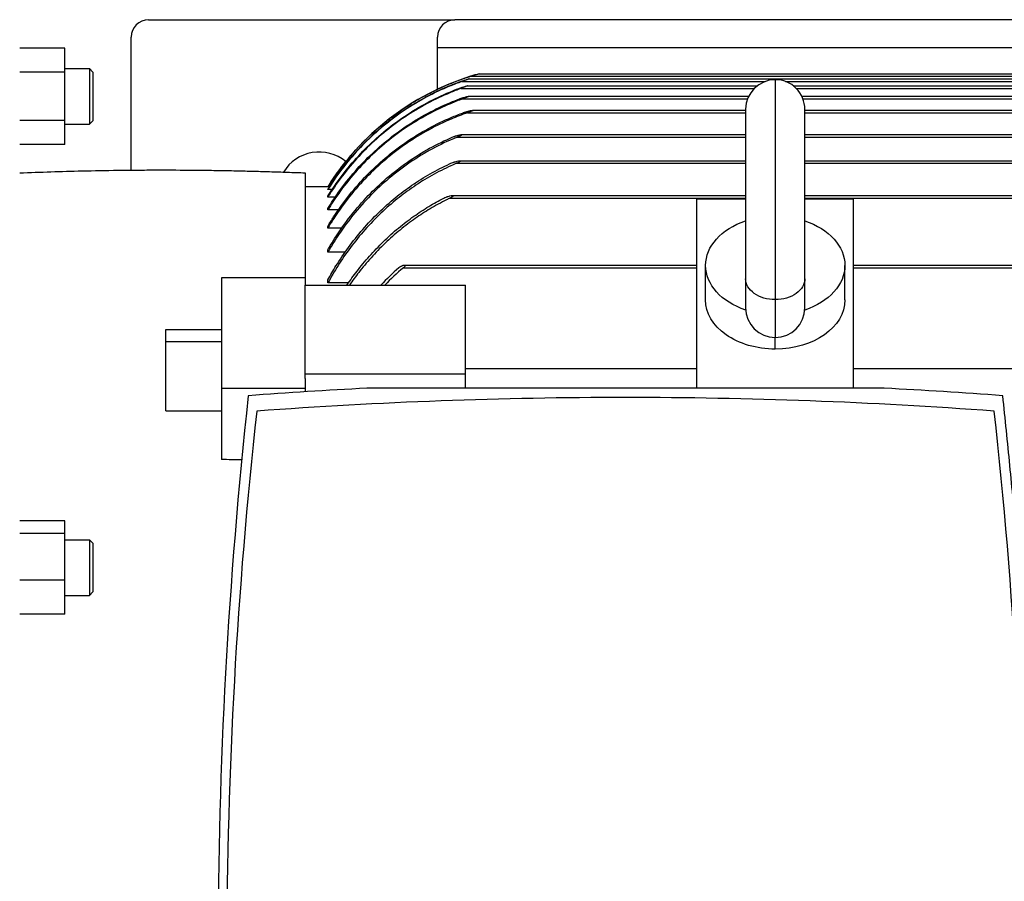
# Model space of a CAD drawing. Extents: x 0 to 210, y 0 to 297.
# Drawn here: x 76 to 95, y 73 to 90 of the extents above; entities that cross this region are included whole.
import ezdxf

# ---------------------------------------------------------------- set-up
doc = ezdxf.new("R2010")
doc.units = 0
doc.layers.get('0').update_dxf_attribs({"color": 3, "linetype": 'CONTINUOUS'})
doc.layers.add('1', color=3, linetype='CONTINUOUS')

# ---------------------------------------------------------------- blocks, each defined once
blk = doc.blocks.new('C', base_point=(82.521, 122.74))
at = {"color": 0, "linetype": 'CONTINUOUS'}
for p, q in [((78.208, 89.704), (84.075, 89.704)), ((110.675, 89.704), (84.075, 89.704)), ((77.875, 86.824), (77.875, 89.37)), ((83.741, 89.17), (83.741, 89.37)), ((76.608, 89.159), (75.741, 89.159)), ((76.608, 88.697), (76.608, 89.159)), ((83.741, 89.17), (108.341, 89.17)), ((83.741, 88.372), (83.741, 89.17)), ((76.608, 88.697), (75.741, 88.697)), ((76.608, 88.768), (77.075, 88.768)), ((76.608, 87.773), (76.608, 88.697)), ((77.075, 88.768), (77.075, 87.702)), ((77.141, 88.702), (77.075, 88.768)), ((77.141, 88.702), (77.141, 87.768)), ((84.373, 88.62), (106.576, 88.62)), ((84.541, 88.67), (106.408, 88.67)), ((84.208, 88.52), (90.013, 88.52)), ((84.313, 88.437), (89.862, 88.437)), ((84.344, 88.57), (106.605, 88.57)), ((90.208, 88.555), (90.208, 84.344)), ((90.403, 88.52), (106.741, 88.52)), ((90.554, 88.437), (106.637, 88.437)), ((84.19, 88.387), (89.805, 88.387)), ((84.334, 88.237), (89.699, 88.237)), ((90.611, 88.387), (106.759, 88.387)), ((90.717, 88.237), (106.615, 88.237)), ((84.222, 88.187), (89.677, 88.187)), ((90.739, 88.187), (106.727, 88.187)), ((84.314, 87.92), (89.641, 87.92)), ((84.419, 87.97), (89.641, 87.97)), ((90.775, 84.745), (90.775, 87.988)), ((90.775, 87.97), (106.53, 87.97)), ((90.775, 87.92), (106.635, 87.92)), ((76.608, 87.773), (75.741, 87.773)), ((76.608, 87.311), (76.608, 87.773)), ((76.608, 87.702), (77.075, 87.702)), ((77.141, 87.768), (77.075, 87.702)), ((84.195, 87.504), (89.641, 87.504)), ((90.775, 87.504), (106.754, 87.504)), ((76.608, 87.311), (75.741, 87.311)), ((84.117, 87.454), (89.641, 87.454)), ((90.775, 87.454), (106.832, 87.454)), ((84.107, 86.954), (89.641, 86.954)), ((84.17, 87.004), (89.641, 87.004)), ((90.775, 87.004), (106.78, 87.004)), ((90.775, 86.954), (106.842, 86.954)), ((81.208, 86.77), (81.208, 84.763)), ((81.641, 86.504), (81.208, 86.504)), ((81.668, 86.503), (81.641, 86.503)), ((81.641, 86.452), (81.641, 86.461)), ((81.724, 86.452), (81.641, 86.452)), ((81.641, 86.306), (81.641, 86.323)), ((81.782, 86.306), (81.641, 86.306)), ((83.98, 86.287), (89.641, 86.287)), ((84.024, 86.337), (89.641, 86.337)), ((88.708, 86.272), (89.641, 86.272)), ((88.708, 82.648), (88.708, 86.272)), ((90.775, 86.337), (106.925, 86.337)), ((90.775, 86.287), (106.969, 86.287)), ((90.775, 86.272), (91.708, 86.272)), ((91.708, 82.648), (91.708, 86.272)), ((81.641, 86.061), (81.641, 86.087)), ((81.842, 86.061), (81.641, 86.061)), ((81.641, 85.712), (81.641, 85.747)), ((81.904, 85.712), (81.641, 85.712)), ((81.641, 85.25), (81.641, 85.296)), ((81.969, 85.25), (81.641, 85.25)), ((83.088, 84.954), (88.708, 84.954)), ((83.103, 85.004), (88.708, 85.004)), ((88.875, 84.339), (88.875, 84.999)), ((91.541, 84.339), (91.541, 84.999)), ((91.708, 85.004), (103.041, 85.004)), ((91.708, 84.954), (103.041, 84.954)), ((79.608, 84.763), (79.608, 82.642)), ((81.208, 84.763), (79.608, 84.763)), ((81.208, 84.763), (81.208, 84.622)), ((81.641, 84.663), (81.641, 84.72)), ((82.036, 84.663), (81.641, 84.663)), ((89.641, 84.745), (89.641, 84.188)), ((81.208, 82.925), (81.208, 84.622)), ((81.208, 84.622), (84.275, 84.622)), ((84.275, 82.925), (84.275, 84.622)), ((90.208, 84.344), (90.208, 83.621)), ((89.641, 84.207), (89.641, 84.204)), ((90.775, 84.203), (90.775, 84.208)), ((78.541, 83.538), (78.541, 83.772)), ((78.541, 83.772), (79.608, 83.772)), ((79.608, 83.538), (78.541, 83.538)), ((78.541, 82.212), (78.541, 83.538)), ((90.208, 83.396), (90.208, 83.621)), ((88.708, 83.018), (84.275, 83.018)), ((103.041, 83.018), (91.708, 83.018)), ((81.208, 82.835), (81.208, 82.925)), ((81.208, 82.925), (84.275, 82.925)), ((81.208, 82.835), (81.208, 82.642)), ((84.275, 82.648), (84.275, 82.925)), ((79.608, 82.642), (79.608, 81.282)), ((81.208, 82.642), (79.608, 82.642)), ((81.208, 82.642), (81.208, 82.58)), ((92.295, 82.648), (82.387, 82.648)), ((76.608, 80.107), (75.741, 80.107)), ((76.608, 79.868), (76.608, 80.107)), ((76.608, 79.868), (75.741, 79.868)), ((76.608, 78.976), (76.608, 79.868)), ((76.608, 79.748), (77.075, 79.748)), ((77.075, 79.748), (77.075, 78.682)), ((77.141, 79.682), (77.075, 79.748)), ((77.141, 79.682), (77.141, 78.748)), ((76.608, 78.976), (75.741, 78.976)), ((76.608, 78.323), (76.608, 78.976)), ((76.608, 78.682), (77.075, 78.682)), ((77.141, 78.748), (77.075, 78.682)), ((76.608, 78.323), (75.741, 78.323))]:
    blk.add_line(p, q, dxfattribs=at)
for centre, radius, start, end in [((78.208, 89.37), 0.333, 90, 180), ((84.075, 89.37), 0.333, 90, 180), ((85.881, 83.853), 5, 107.5509, 147.9875), ((85.926, 83.709), 5.15, 105.5953, 107.5457), ((85.886, 83.817), 5, 109.8496, 148.0859), ((90.208, 87.988), 0.567, 90.0007, 179.9998), ((90.208, 87.988), 0.567, 359.9992, 89.9993), ((81.475, 86.37), 0.8, 50.3907, 148.6704), ((86.332, 81.165), 5.045, 131.3156, 136.7361), ((86.309, 81.135), 4.995, 130.1517, 135.7358), ((90.208, 84.188), 0.567, 180.0005, 269.9993), ((90.208, 84.188), 0.567, 270.0007, 359.9993), ((87.341, -13.22), 95.996, 92.95817, 94.31517), ((87.341, -13.22), 95.996, 85.68483, 87.04183), ((177.365, 71.87), 97.827, 173.75987, 186.24013), ((87.341, -13.526), 95.996, 90, 94.21778), ((87.341, -13.526), 95.996, 85.78222, 90), ((78.465, -120.651), 202.862, 89.67718, 89.97845), ((173.281, 71.87), 93.573, 173.65576, 186.34424), ((1.401, 71.87), 93.573, 353.65576, 6.34424), ((78.475, 10.377), 70.914, 88.77451, 89.08465)]:
    blk.add_arc(centre, radius, start, end, dxfattribs=at)
at = {"color": 0, "linetype": 'CONTINUOUS', "extrusion": (0, 0, -1)}
for centre, major_axis, start_param, end_param in [((90.208, 84.999), (1.333, 0), 2.008414, 4.273427), ((90.208, 84.999), (1.333, 0), 5.151351, 7.416364), ((90.208, 84.745), (0.567, 0), 1.570796, 3.141593), ((90.208, 84.745), (0.567, 0), 6.283184, 7.853982), ((90.208, 84.339), (1.333, 0), 1.570796, 3.141593), ((90.208, 84.339), (1.333, 0), 0, 1.570796)]:
    blk.add_ellipse(centre, major_axis=major_axis, ratio=0.707107, start_param=start_param, end_param=end_param, dxfattribs=at)
at = {"color": 0, "linetype": 'CONTINUOUS'}
for points, knots in [([(81.707, 86.605), (81.781, 86.718), (81.974, 86.987), (82.297, 87.353), (82.63, 87.658), (82.952, 87.912), (83.227, 88.096), (83.512, 88.259), (83.717, 88.362), (83.891, 88.441), (84.013, 88.491), (84.118, 88.532), (84.206, 88.564), (84.291, 88.594), (84.341, 88.61), (84.373, 88.62)], [1.815418, 1.815418, 1.815418, 1.815418, 7.884422, 16.70246, 23.761299, 28.159886, 35.154778, 38.624597, 42.928926, 45.491433, 47.190563, 48.881875, 50.564996, 51.403372, 52.931754, 52.931754, 52.931754, 52.931754]), ([(84.373, 88.62), (84.376, 88.621), (84.397, 88.628), (84.435, 88.64), (84.488, 88.655), (84.523, 88.666), (84.541, 88.67)], [52.931759, 52.931759, 52.931759, 52.931759, 53.073534, 53.905235, 54.734625, 55.561665, 55.561665, 55.561665, 55.561665]), ([(84.208, 88.52), (84.126, 88.491), (84.047, 88.46), (83.827, 88.369), (83.681, 88.301), (83.39, 88.146), (83.245, 88.059), (82.966, 87.872), (82.831, 87.771), (82.576, 87.561), (82.457, 87.452), (82.239, 87.234), (82.13, 87.114), (81.92, 86.859), (81.819, 86.723), (81.697, 86.54), (81.669, 86.496), (81.641, 86.452)], [23.99526, 23.99526, 23.99526, 23.99526, 27.736772, 27.736772, 34.680676, 34.680676, 41.62458, 41.62458, 48.568484, 48.568484, 55.512388, 55.512388, 62.473146, 62.473146, 69.433904, 69.433904, 71.57229, 71.57229, 71.57229, 71.57229]), ([(84.151, 88.387), (84.153, 88.388), (84.156, 88.389), (84.161, 88.391), (84.163, 88.391), (84.166, 88.393), (84.167, 88.393), (84.169, 88.394), (84.17, 88.394), (84.172, 88.395), (84.172, 88.395), (84.175, 88.396), (84.176, 88.396), (84.182, 88.398), (84.187, 88.4), (84.199, 88.404), (84.206, 88.407), (84.224, 88.412), (84.234, 88.416), (84.268, 88.427), (84.288, 88.432), (84.304, 88.436), (84.308, 88.436), (84.312, 88.437), (84.312, 88.437), (84.313, 88.437)], [1.610377, 1.610377, 1.610377, 1.610377, 1.698943, 1.698943, 1.769072, 1.769072, 1.804675, 1.804675, 1.832525, 1.832525, 1.863298, 1.863298, 1.91348, 1.91348, 2.066225, 2.066225, 2.306044, 2.306044, 2.658962, 2.658962, 3.458686, 3.458686, 3.720072, 3.720072, 3.787599, 3.787599, 3.787599, 3.787599]), ([(84.188, 88.52), (84.189, 88.521), (84.19, 88.521), (84.193, 88.522), (84.194, 88.522), (84.196, 88.523), (84.197, 88.523), (84.198, 88.524), (84.199, 88.524), (84.201, 88.525), (84.202, 88.525), (84.207, 88.527), (84.21, 88.528), (84.218, 88.531), (84.222, 88.532), (84.238, 88.538), (84.249, 88.542), (84.289, 88.555), (84.313, 88.562), (84.333, 88.568), (84.337, 88.569), (84.342, 88.57), (84.343, 88.57), (84.344, 88.57), (84.344, 88.57), (84.344, 88.57)], [1.640139, 1.640139, 1.640139, 1.640139, 1.672199, 1.672199, 1.703807, 1.703807, 1.725957, 1.725957, 1.74856, 1.74856, 1.7813, 1.7813, 1.8657, 1.8657, 1.98424, 1.98424, 2.290997, 2.290997, 3.055749, 3.055749, 3.290136, 3.290136, 3.379741, 3.379741, 3.40939, 3.40939, 3.40939, 3.40939]), ([(84.313, 88.437), (84.314, 88.437), (84.314, 88.437), (84.314, 88.436), (84.314, 88.436), (84.313, 88.435), (84.311, 88.434), (84.307, 88.432), (84.303, 88.43), (84.292, 88.425), (84.282, 88.421), (84.248, 88.408), (84.22, 88.398), (84.19, 88.387)], [0, 0, 0, 0, 0.103445, 0.103445, 0.198004, 0.198004, 0.3155, 0.3155, 0.522605, 0.522605, 0.948023, 0.948023, 1.726067, 1.726067, 1.726067, 1.726067]), ([(84.344, 88.57), (84.345, 88.57), (84.345, 88.57), (84.344, 88.57), (84.343, 88.569), (84.341, 88.568), (84.338, 88.567), (84.331, 88.564), (84.325, 88.562), (84.299, 88.552), (84.27, 88.542), (84.228, 88.527), (84.218, 88.524), (84.208, 88.52)], [0, 0, 0, 0, 0.094507, 0.094507, 0.19384, 0.19384, 0.342996, 0.342996, 0.660895, 0.660895, 1.688552, 1.688552, 2.000114, 2.000114, 2.000114, 2.000114]), ([(84.19, 88.387), (84.117, 88.36), (84.046, 88.332), (83.834, 88.244), (83.688, 88.175), (83.397, 88.02), (83.252, 87.933), (82.973, 87.745), (82.838, 87.644), (82.584, 87.433), (82.465, 87.323), (82.246, 87.103), (82.137, 86.982), (81.926, 86.724), (81.825, 86.588), (81.7, 86.4), (81.67, 86.353), (81.641, 86.306)], [24.275568, 24.275568, 24.275568, 24.275568, 27.646812, 27.646812, 34.595992, 34.595992, 41.545172, 41.545172, 48.494352, 48.494352, 55.443532, 55.443532, 62.458238, 62.458238, 69.472944, 69.472944, 71.761147, 71.761147, 71.761147, 71.761147]), ([(81.641, 86.323), (81.67, 86.369), (81.7, 86.416), (81.824, 86.603), (81.925, 86.74), (82.136, 86.997), (82.246, 87.118), (82.464, 87.338), (82.583, 87.448), (82.837, 87.658), (82.972, 87.759), (83.251, 87.947), (83.396, 88.034), (83.687, 88.19), (83.833, 88.259), (84.033, 88.342), (84.091, 88.365), (84.151, 88.387)], [378.181926, 378.181926, 378.181926, 378.181926, 380.452685, 380.452685, 387.461162, 387.461162, 394.469638, 394.469638, 401.418222, 401.418222, 408.366806, 408.366806, 415.315389, 415.315389, 422.263973, 422.263973, 425.035867, 425.035867, 425.035867, 425.035867]), ([(84.162, 88.187), (84.166, 88.189), (84.171, 88.19), (84.178, 88.193), (84.181, 88.194), (84.186, 88.196), (84.187, 88.196), (84.189, 88.197), (84.19, 88.197), (84.192, 88.198), (84.193, 88.198), (84.195, 88.199), (84.196, 88.199), (84.201, 88.201), (84.204, 88.202), (84.211, 88.204), (84.215, 88.206), (84.228, 88.21), (84.238, 88.213), (84.276, 88.225), (84.3, 88.231), (84.322, 88.235), (84.328, 88.237), (84.333, 88.237), (84.334, 88.237), (84.334, 88.237)], [1.415057, 1.415057, 1.415057, 1.415057, 1.526945, 1.526945, 1.602264, 1.602264, 1.634735, 1.634735, 1.655269, 1.655269, 1.677843, 1.677843, 1.709062, 1.709062, 1.782318, 1.782318, 1.881279, 1.881279, 2.122826, 2.122826, 2.810888, 2.810888, 3.03971, 3.03971, 3.066363, 3.066363, 3.066363, 3.066363]), ([(84.334, 88.237), (84.336, 88.237), (84.337, 88.237), (84.338, 88.236), (84.338, 88.236), (84.337, 88.235), (84.337, 88.234), (84.334, 88.232), (84.332, 88.231), (84.324, 88.227), (84.318, 88.224), (84.29, 88.212), (84.258, 88.2), (84.222, 88.187)], [0, 0, 0, 0, 0.119602, 0.119602, 0.214595, 0.214595, 0.314187, 0.314187, 0.463199, 0.463199, 0.779517, 0.779517, 1.900718, 1.900718, 1.900718, 1.900718]), ([(84.222, 88.187), (84.142, 88.158), (84.064, 88.127), (83.845, 88.036), (83.699, 87.966), (83.408, 87.81), (83.264, 87.722), (82.985, 87.533), (82.85, 87.431), (82.597, 87.219), (82.478, 87.109), (82.259, 86.886), (82.149, 86.763), (81.936, 86.501), (81.834, 86.362), (81.706, 86.166), (81.673, 86.114), (81.641, 86.061)], [23.806479, 23.806479, 23.806479, 23.806479, 27.493986, 27.493986, 34.451549, 34.451549, 41.409111, 41.409111, 48.366674, 48.366674, 55.324237, 55.324237, 62.430634, 62.430634, 69.537031, 69.537031, 72.086498, 72.086498, 72.086498, 72.086498]), ([(81.641, 86.087), (81.673, 86.139), (81.706, 86.19), (81.833, 86.385), (81.935, 86.524), (82.147, 86.786), (82.258, 86.909), (82.477, 87.131), (82.596, 87.241), (82.849, 87.453), (82.984, 87.555), (83.263, 87.744), (83.407, 87.832), (83.698, 87.988), (83.844, 88.058), (84.044, 88.141), (84.102, 88.164), (84.162, 88.187)], [386.137411, 386.137411, 386.137411, 386.137411, 388.658809, 388.658809, 395.755499, 395.755499, 402.85219, 402.85219, 409.8089, 409.8089, 416.765611, 416.765611, 423.722322, 423.722322, 430.679033, 430.679033, 433.457075, 433.457075, 433.457075, 433.457075]), ([(84.314, 87.92), (84.207, 87.883), (84.103, 87.843), (83.862, 87.741), (83.716, 87.671), (83.425, 87.512), (83.281, 87.424), (83.003, 87.233), (82.869, 87.13), (82.616, 86.916), (82.498, 86.805), (82.278, 86.579), (82.166, 86.453), (81.951, 86.184), (81.849, 86.042), (81.715, 85.834), (81.678, 85.773), (81.641, 85.712)], [22.431497, 22.431497, 22.431497, 22.431497, 27.270709, 27.270709, 34.239126, 34.239126, 41.207544, 41.207544, 48.175962, 48.175962, 55.144379, 55.144379, 62.384612, 62.384612, 69.624845, 69.624845, 72.571866, 72.571866, 72.571866, 72.571866]), ([(81.641, 85.747), (81.677, 85.808), (81.714, 85.868), (81.847, 86.074), (81.95, 86.216), (82.164, 86.484), (82.276, 86.61), (82.496, 86.836), (82.614, 86.947), (82.867, 87.16), (83.001, 87.263), (83.279, 87.454), (83.424, 87.542), (83.714, 87.701), (83.86, 87.771), (84.076, 87.862), (84.152, 87.892), (84.23, 87.92)], [400.216085, 400.216085, 400.216085, 400.216085, 403.1216, 403.1216, 410.348176, 410.348176, 417.574751, 417.574751, 424.542139, 424.542139, 431.509527, 431.509527, 438.476914, 438.476914, 445.444302, 445.444302, 449.022189, 449.022189, 449.022189, 449.022189]), ([(84.23, 87.92), (84.238, 87.923), (84.246, 87.926), (84.257, 87.93), (84.261, 87.931), (84.265, 87.933), (84.267, 87.933), (84.269, 87.934), (84.27, 87.934), (84.272, 87.935), (84.273, 87.935), (84.276, 87.936), (84.278, 87.937), (84.285, 87.939), (84.29, 87.94), (84.302, 87.944), (84.309, 87.946), (84.335, 87.954), (84.355, 87.959), (84.391, 87.967), (84.406, 87.969), (84.416, 87.97), (84.418, 87.97), (84.419, 87.97)], [1.459636, 1.459636, 1.459636, 1.459636, 1.715393, 1.715393, 1.814764, 1.814764, 1.859306, 1.859306, 1.892376, 1.892376, 1.927224, 1.927224, 1.980536, 1.980536, 2.135055, 2.135055, 2.361956, 2.361956, 2.959129, 2.959129, 3.53574, 3.53574, 3.63717, 3.63717, 3.63717, 3.63717]), ([(84.419, 87.97), (84.422, 87.97), (84.424, 87.97), (84.426, 87.969), (84.426, 87.969), (84.426, 87.968), (84.426, 87.967), (84.425, 87.965), (84.423, 87.964), (84.419, 87.962), (84.416, 87.96), (84.403, 87.953), (84.39, 87.948), (84.363, 87.937), (84.339, 87.929), (84.314, 87.92)], [0, 0, 0, 0, 0.144649, 0.144649, 0.240557, 0.240557, 0.328415, 0.328415, 0.438292, 0.438292, 0.633868, 0.633868, 1.190923, 1.190923, 2.40927, 2.40927, 2.40927, 2.40927]), ([(89.641, 87.988), (89.641, 87.988), (89.641, 87.985), (89.641, 87.939), (89.641, 87.796), (89.641, 87.584), (89.641, 87.299), (89.641, 86.942), (89.641, 86.558), (89.641, 86.138), (89.641, 85.744), (89.641, 85.327), (89.641, 85.034), (89.641, 84.837), (89.641, 84.77), (89.641, 84.745)], [22.383543, 22.383543, 22.383543, 22.383543, 23.559275, 29.959303, 35.689208, 41.406616, 47.631707, 53.870072, 60.459738, 65.899732, 72.872822, 78.119617, 85.386477, 87.921793, 89.534173, 89.534173, 89.534173, 89.534173]), ([(84.024, 87.454), (84.034, 87.458), (84.045, 87.462), (84.058, 87.467), (84.061, 87.468), (84.065, 87.47), (84.066, 87.47), (84.068, 87.471), (84.069, 87.471), (84.071, 87.472), (84.072, 87.472), (84.074, 87.473), (84.075, 87.473), (84.08, 87.475), (84.083, 87.476), (84.091, 87.479), (84.095, 87.48), (84.111, 87.485), (84.123, 87.489), (84.157, 87.498), (84.176, 87.502), (84.191, 87.503), (84.193, 87.504), (84.195, 87.504)], [1.223908, 1.223908, 1.223908, 1.223908, 1.50478, 1.50478, 1.57855, 1.57855, 1.610722, 1.610722, 1.633244, 1.633244, 1.6562, 1.6562, 1.689393, 1.689393, 1.774523, 1.774523, 1.893601, 1.893601, 2.197628, 2.197628, 2.803424, 2.803424, 2.90664, 2.90664, 2.90664, 2.90664]), ([(84.195, 87.504), (84.198, 87.504), (84.201, 87.503), (84.203, 87.502), (84.204, 87.502), (84.205, 87.5), (84.204, 87.499), (84.203, 87.497), (84.202, 87.496), (84.198, 87.492), (84.195, 87.49), (84.185, 87.484), (84.177, 87.48), (84.153, 87.469), (84.136, 87.461), (84.117, 87.454)], [0, 0, 0, 0, 0.180852, 0.180852, 0.295443, 0.295443, 0.396772, 0.396772, 0.516424, 0.516424, 0.716966, 0.716966, 1.074395, 1.074395, 1.598047, 1.598047, 1.598047, 1.598047]), ([(84.117, 87.454), (84.087, 87.441), (84.057, 87.429), (83.884, 87.355), (83.738, 87.284), (83.449, 87.123), (83.305, 87.034), (83.028, 86.84), (82.894, 86.736), (82.643, 86.52), (82.525, 86.408), (82.304, 86.177), (82.19, 86.046), (81.973, 85.769), (81.869, 85.622), (81.727, 85.398), (81.683, 85.324), (81.641, 85.25)], [25.508513, 25.508513, 25.508513, 25.508513, 26.964418, 26.964418, 33.944807, 33.944807, 40.925197, 40.925197, 47.905586, 47.905586, 54.885976, 54.885976, 62.308849, 62.308849, 69.731721, 69.731721, 73.256361, 73.256361, 73.256361, 73.256361]), ([(81.641, 85.296), (81.683, 85.369), (81.726, 85.441), (81.867, 85.663), (81.971, 85.81), (82.188, 86.086), (82.301, 86.216), (82.522, 86.447), (82.64, 86.559), (82.891, 86.775), (83.025, 86.879), (83.302, 87.072), (83.446, 87.161), (83.736, 87.322), (83.882, 87.393), (84.024, 87.454)], [429.20808, 429.20808, 429.20808, 429.20808, 432.672849, 432.672849, 440.077424, 440.077424, 447.482, 447.482, 454.461347, 454.461347, 461.440694, 461.440694, 468.420041, 468.420041, 475.393593, 475.393593, 475.393593, 475.393593]), ([(84.107, 86.954), (84.071, 86.938), (84.035, 86.923), (83.876, 86.851), (83.753, 86.789), (83.514, 86.654), (83.397, 86.582), (83.174, 86.43), (83.068, 86.352), (82.865, 86.188), (82.759, 86.096), (82.551, 85.898), (82.448, 85.792), (82.254, 85.572), (82.161, 85.457), (81.989, 85.227), (81.909, 85.111), (81.77, 84.892), (81.705, 84.78), (81.641, 84.663)], [274.287918, 274.287918, 274.287918, 274.287918, 275.951893, 275.951893, 281.614668, 281.614668, 287.277444, 287.277444, 292.940219, 292.940219, 298.988321, 298.988321, 305.036423, 305.036423, 311.084526, 311.084526, 317.132628, 317.132628, 322.754976, 322.754976, 322.754976, 322.754976]), ([(81.641, 84.72), (81.692, 84.813), (81.744, 84.903), (81.869, 85.105), (81.948, 85.223), (82.12, 85.459), (82.213, 85.576), (82.408, 85.801), (82.511, 85.909), (82.72, 86.112), (82.827, 86.207), (83.031, 86.374), (83.138, 86.455), (83.363, 86.61), (83.481, 86.684), (83.724, 86.822), (83.848, 86.886), (83.981, 86.946), (83.989, 86.95), (83.997, 86.954)], [675.526949, 675.526949, 675.526949, 675.526949, 680.055478, 680.055478, 686.188657, 686.188657, 692.321835, 692.321835, 698.455013, 698.455013, 704.588191, 704.588191, 710.334133, 710.334133, 716.080075, 716.080075, 721.826017, 721.826017, 722.197432, 722.197432, 722.197432, 722.197432]), ([(83.997, 86.954), (84.009, 86.959), (84.022, 86.965), (84.039, 86.971), (84.041, 86.972), (84.045, 86.973), (84.047, 86.974), (84.049, 86.975), (84.05, 86.975), (84.051, 86.975), (84.052, 86.976), (84.054, 86.977), (84.056, 86.977), (84.06, 86.979), (84.064, 86.98), (84.072, 86.982), (84.076, 86.984), (84.093, 86.989), (84.105, 86.992), (84.138, 87), (84.156, 87.003), (84.168, 87.004), (84.169, 87.004), (84.17, 87.004)], [1.135638, 1.135638, 1.135638, 1.135638, 1.504624, 1.504624, 1.579157, 1.579157, 1.611917, 1.611917, 1.634946, 1.634946, 1.658499, 1.658499, 1.692695, 1.692695, 1.781138, 1.781138, 1.905215, 1.905215, 2.222555, 2.222555, 2.803456, 2.803456, 2.832064, 2.832064, 2.832064, 2.832064]), ([(84.17, 87.004), (84.173, 87.004), (84.177, 87.003), (84.181, 87.002), (84.182, 87.001), (84.183, 86.999), (84.183, 86.998), (84.183, 86.996), (84.182, 86.995), (84.179, 86.991), (84.176, 86.989), (84.167, 86.983), (84.159, 86.978), (84.14, 86.968), (84.125, 86.961), (84.107, 86.954)], [0, 0, 0, 0, 0.221646, 0.221646, 0.349513, 0.349513, 0.454864, 0.454864, 0.566583, 0.566583, 0.73722, 0.73722, 1.138265, 1.138265, 1.971448, 1.971448, 1.971448, 1.971448]), ([(75.741, 86.77), (76.14, 86.787), (76.766, 86.807), (77.563, 86.821), (78.076, 86.826), (78.589, 86.827), (79.044, 86.825), (79.5, 86.819), (79.842, 86.813), (80.127, 86.806), (80.354, 86.8), (80.525, 86.795), (80.696, 86.789), (80.867, 86.784), (81.037, 86.775), (81.152, 86.777), (81.208, 86.77)], [0, 0, 0, 0, 17.940314, 28.193774, 35.884341, 41.011484, 51.265703, 56.392644, 61.519382, 66.645851, 69.208964, 71.771984, 74.334903, 76.897712, 79.460403, 82.022969, 82.022969, 82.022969, 82.022969]), ([(82.008, 84.622), (82.071, 84.715), (82.136, 84.804), (82.273, 84.983), (82.353, 85.079), (82.522, 85.27), (82.612, 85.364), (82.799, 85.546), (82.896, 85.633), (83.093, 85.796), (83.192, 85.871), (83.379, 86.004), (83.476, 86.068), (83.669, 86.184), (83.764, 86.237), (83.861, 86.287)], [642.61376, 642.61376, 642.61376, 642.61376, 647.388615, 647.388615, 652.746881, 652.746881, 658.105146, 658.105146, 663.463412, 663.463412, 668.821678, 668.821678, 673.799203, 673.799203, 678.283775, 678.283775, 678.283775, 678.283775]), ([(83.98, 86.287), (83.959, 86.276), (83.937, 86.266), (83.808, 86.202), (83.703, 86.144), (83.502, 86.024), (83.406, 85.961), (83.22, 85.831), (83.121, 85.757), (82.926, 85.597), (82.829, 85.511), (82.643, 85.333), (82.554, 85.24), (82.385, 85.052), (82.306, 84.957), (82.173, 84.787), (82.113, 84.706), (82.055, 84.622)], [262.645501, 262.645501, 262.645501, 262.645501, 263.641972, 263.641972, 268.563095, 268.563095, 273.484217, 273.484217, 278.786211, 278.786211, 284.088205, 284.088205, 289.390199, 289.390199, 294.692193, 294.692193, 299.071776, 299.071776, 299.071776, 299.071776]), ([(83.861, 86.287), (83.875, 86.294), (83.89, 86.301), (83.909, 86.308), (83.911, 86.309), (83.915, 86.31), (83.916, 86.311), (83.918, 86.312), (83.919, 86.312), (83.92, 86.312), (83.921, 86.313), (83.923, 86.313), (83.924, 86.314), (83.928, 86.315), (83.931, 86.316), (83.938, 86.319), (83.942, 86.32), (83.957, 86.325), (83.967, 86.328), (83.997, 86.335), (84.013, 86.337), (84.024, 86.337)], [1.01608, 1.01608, 1.01608, 1.01608, 1.470029, 1.470029, 1.539573, 1.539573, 1.57003, 1.57003, 1.591402, 1.591402, 1.61323, 1.61323, 1.644874, 1.644874, 1.726503, 1.726503, 1.840918, 1.840918, 2.134328, 2.134328, 2.67205, 2.67205, 2.67205, 2.67205]), ([(84.024, 86.337), (84.029, 86.337), (84.033, 86.336), (84.038, 86.335), (84.04, 86.334), (84.041, 86.331), (84.041, 86.33), (84.041, 86.327), (84.04, 86.326), (84.037, 86.322), (84.035, 86.32), (84.028, 86.314), (84.022, 86.309), (84.004, 86.299), (83.992, 86.292), (83.98, 86.287)], [0, 0, 0, 0, 0.267107, 0.267107, 0.413678, 0.413678, 0.527601, 0.527601, 0.644527, 0.644527, 0.812754, 0.812754, 1.111783, 1.111783, 1.534183, 1.534183, 1.534183, 1.534183]), ([(83.001, 84.954), (83.003, 84.955), (83.004, 84.956), (83.015, 84.966), (83.027, 84.973), (83.039, 84.981), (83.04, 84.981), (83.042, 84.982), (83.042, 84.983), (83.043, 84.983), (83.043, 84.983), (83.044, 84.984), (83.044, 84.984), (83.045, 84.984), (83.046, 84.984), (83.047, 84.985), (83.048, 84.986), (83.052, 84.988), (83.054, 84.989), (83.062, 84.993), (83.067, 84.995), (83.082, 85), (83.091, 85.003), (83.1, 85.003), (83.102, 85.004), (83.103, 85.004)], [0.807299, 0.807299, 0.807299, 0.807299, 0.881993, 0.881993, 1.3385, 1.3385, 1.382272, 1.382272, 1.401184, 1.401184, 1.413174, 1.413174, 1.426388, 1.426388, 1.444737, 1.444737, 1.488253, 1.488253, 1.58223, 1.58223, 1.79483, 1.79483, 2.186198, 2.186198, 2.274552, 2.274552, 2.274552, 2.274552]), ([(83.103, 85.004), (83.108, 85.004), (83.112, 85.003), (83.116, 85), (83.117, 84.998), (83.118, 84.994), (83.118, 84.992), (83.116, 84.986), (83.115, 84.983), (83.111, 84.976), (83.107, 84.972), (83.099, 84.963), (83.094, 84.958), (83.088, 84.954)], [0, 0, 0, 0, 0.323479, 0.323479, 0.553436, 0.553436, 0.755207, 0.755207, 0.980491, 0.980491, 1.259016, 1.259016, 1.658458, 1.658458, 1.658458, 1.658458]), ([(90.775, 84.188), (90.775, 84.188), (90.775, 84.191), (90.775, 84.232), (90.775, 84.351), (90.775, 84.485), (90.775, 84.617), (90.775, 84.708), (90.775, 84.745)], [3.869164, 3.869164, 3.869164, 3.869164, 4.69291, 11.514446, 16.258629, 20.250583, 23.906134, 26.253009, 26.253009, 26.253009, 26.253009])]:
    blk.add_open_spline(points, degree=3, knots=knots, dxfattribs=at)
blk.add_rational_spline([(94.564, 61.237), (95.727, 71.87), (94.564, 82.504)], [1, 1.00499736821, 1], degree=2, dxfattribs=at)

msp = doc.modelspace()

# ---------------------------------------------------------------- block references
at = {"layer": '1', "color": 3, "linetype": 'CONTINUOUS'}
msp.add_blockref('C', (82.521, 122.74), dxfattribs=at)

doc.saveas('drawing.dxf')
